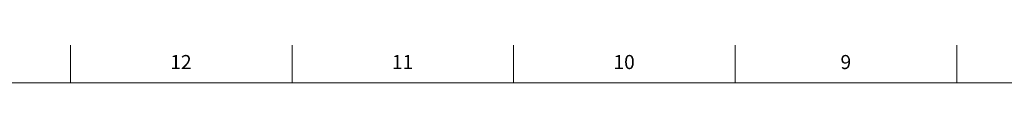
# Model space of a CAD drawing. Units: inches. Extents: x 0.2 to 49.8, y 0.2 to 87.8.
# Drawn here: x 24.5 to 33.3, y 87.5 to 87.8 of the extents above; entities that cross this region are included whole.
import ezdxf

# ---------------------------------------------------------------- set-up
doc = ezdxf.new("R2010")
doc.units = ezdxf.units.IN
doc.header["$MEASUREMENT"] = 0
doc.linetypes.add('SLD-Solid', pattern=[0])
doc.layers.add('TITLE', color=8, linetype='SLD-Solid')
doc.styles.add('SLDTEXTSTYLE1', font='GOTHIC.TTF', dxfattribs={"width": 0.913})

msp = doc.modelspace()

# ---------------------------------------------------------------- linework, layer by layer
at = {"layer": 'TITLE', "linetype": 'SLD-Solid', "lineweight": 18}
for p, q in [((25, 87.5), (25, 87.8346457)), ((26.9685039, 87.5), (26.9685039, 87.8346457)), ((28.9370079, 87.5), (28.9370079, 87.8346457)), ((30.9055118, 87.5), (30.9055118, 87.8346457)), ((32.8740157, 87.5), (32.8740157, 87.8346457)), ((0.5, 87.5), (49.5, 87.5)), ((25, 87.5000394), (25, 87.4999606))]:
    msp.add_line(p, q, dxfattribs=at)

# ---------------------------------------------------------------- texts
at = {"layer": 'TITLE', "char_height": 0.125, "attachment_point": 2, "style": 'SLDTEXTSTYLE1'}
for s, insert in [('12', (25.9817346, 87.7472008)), ('11', (27.9502385, 87.7472008)), ('10', (29.9187425, 87.7472008)), ('9', (31.8885051, 87.7472008))]:
    msp.add_mtext(s, dxfattribs=dict(at, insert=insert))

doc.saveas('drawing.dxf')
